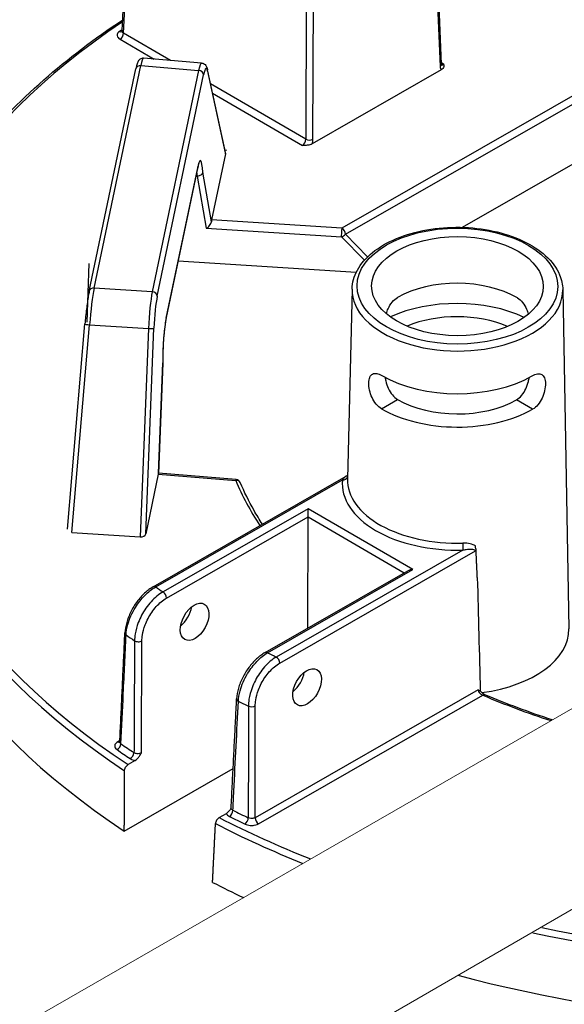
# Model space of a CAD drawing. Units: millimetres. Extents: x 516 to 790, y 0 to 343.
# Drawn here: x 707 to 713, y 77 to 88 of the extents above; entities that cross this region are included whole.
import ezdxf

# ---------------------------------------------------------------- set-up
doc = ezdxf.new("R2010")
doc.units = ezdxf.units.MM
doc.layers.add('2', color=2, linetype='Continuous', lineweight=9)

msp = doc.modelspace()

# ---------------------------------------------------------------- linework, layer by layer
for p, q in [((711.59954, 88.68785), (711.66305, 87.17682)), ((711.67938, 87.20081), (711.61588, 88.71183)), ((710.18807, 87.9245), (710.18292, 86.37415)), ((710.26158, 86.37389), (710.26673, 87.92424)), ((714.35273, 87.55569), (710.58028, 85.39434)), ((708.13577, 87.47532), (708.51238, 87.25621)), ((708.69202, 87.24153), (708.17532, 87.54214)), ((710.61939, 85.32726), (714.36167, 87.47132)), ((709.03516, 87.2135), (708.39423, 87.26586)), ((707.79635, 84.69914), (708.31014, 87.15117)), ((707.85096, 84.73316), (708.36476, 87.18519)), ((708.36476, 87.18519), (709.00193, 87.13314)), ((709.00193, 87.13314), (708.49057, 84.69271)), ((709.2972, 86.22349), (709.1, 87.13922)), ((709.10083, 87.12471), (709.29721, 86.21277)), ((711.67504, 87.13838), (710.2513, 86.32267)), ((711.70446, 87.19941), (711.67881, 87.21433)), ((708.54564, 84.64449), (709.05701, 87.08492)), ((710.18292, 86.37415), (709.13325, 86.98483)), ((709.15537, 86.88213), (710.14536, 86.30616)), ((709.30488, 86.24938), (709.30662, 86.25764)), ((709.3069, 86.25762), (709.30517, 86.24936)), ((709.30662, 86.25764), (709.30661, 86.25624)), ((709.30662, 86.25764), (709.3069, 86.25762)), ((713.53047, 86.33309), (711.90777, 85.40339)), ((709.29721, 86.21277), (709.14489, 85.4858)), ((709.30517, 86.24936), (709.30488, 86.24938)), ((708.64376, 84.40172), (708.99143, 86.06097)), ((708.9922, 86.0696), (708.64452, 84.41035)), ((708.97217, 85.96905), (708.98528, 85.96839)), ((708.98528, 85.96839), (709.08558, 85.39405)), ((709.14185, 85.46506), (709.04662, 86.01041)), ((709.08558, 85.39405), (710.57488, 85.29917)), ((710.58028, 85.39434), (709.14489, 85.4858)), ((710.57488, 85.29917), (710.82864, 85.0412)), ((710.86428, 85.07832), (710.61939, 85.32726)), ((707.79316, 85.00608), (707.77029, 84.36001)), ((710.73738, 84.90599), (708.77561, 85.03098)), ((708.49057, 84.69271), (707.85096, 84.73316)), ((710.69245, 84.7232), (710.64079, 82.6321)), ((713.01478, 84.71548), (713.08223, 80.9803)), ((707.55604, 82.07722), (707.74918, 84.33942)), ((707.60414, 82.03998), (707.79962, 84.32959)), ((707.79962, 84.32959), (708.44942, 84.28849)), ((708.44942, 84.28849), (708.35823, 81.99229)), ((708.41965, 82.02468), (708.50965, 84.2908)), ((708.60608, 83.90789), (708.56095, 82.69275)), ((708.56132, 82.69314), (708.60651, 83.90981)), ((711.0156, 83.40483), (711.19401, 83.50705)), ((712.68288, 83.3993), (712.50515, 83.5027)), ((712.50515, 83.5027), (712.50515, 83.5027)), ((712.68288, 83.3993), (712.50515, 83.5027)), ((712.68288, 83.3993), (712.68288, 83.3993)), ((708.5576, 82.68306), (708.41965, 82.02468)), ((708.5576, 82.68306), (709.41, 82.61455)), ((709.41431, 82.62458), (708.56132, 82.69314)), ((708.50164, 81.44371), (710.62744, 82.66164)), ((708.52945, 81.44086), (710.58699, 82.61968)), ((710.20872, 82.30202), (708.60929, 81.38565)), ((710.20843, 82.21235), (710.20872, 82.30202)), ((711.36135, 81.63143), (710.20872, 82.30202)), ((708.6484, 81.31857), (710.20843, 82.21235)), ((710.20436, 80.98735), (710.20843, 82.21235)), ((710.20843, 82.21235), (711.26728, 81.59632)), ((707.60414, 82.03998), (708.35823, 81.99229)), ((711.91446, 81.84738), (709.85692, 80.66855)), ((709.89603, 80.60147), (712.05326, 81.83741)), ((709.7341, 80.71792), (711.30566, 81.61831)), ((709.76191, 80.71507), (711.36135, 81.63143)), ((712.08281, 80.30693), (709.62394, 78.89818)), ((709.66305, 78.83109), (712.13555, 80.24766)), ((708.13387, 79.74813), (708.11016, 79.73455)), ((708.3041, 79.52859), (708.22463, 79.48305)), ((708.18275, 78.75172), (709.38212, 79.43888)), ((709.22834, 78.89911), (709.30781, 78.94464))]:
    msp.add_line(p, q)
msp.add_arc((709.40985, 82.56911), 0.05565, 22.810196, 85.404717)
for centre, major_axis, ratio, start_param, end_param in [((716.38266, 83.57753), (-10.83012, 0.03597), 0.57735027, 5.57589961, 7.00287729), ((716.38266, 83.57753), (-10.7381, 0.03567), 0.57735027, 5.58651642, 5.59099631), ((708.12922, 87.60719), (0.03165, -0.04577), 0.62858054, 5.44663037, 6.18481544), ((708.13592, 87.52075), (-0.02798, -0.0481), 0.57735027, 0.78539816, 2.33001455), ((708.35344, 86.82255), (0.04082, 0.44331), 0.08490235, 0.00087428, 0.62066176), ((708.36461, 87.13976), (-0.05446, 0.01141), 0.8107783, 4.87793954, 6.28318531), ((709.01083, 86.76884), (0.02418, 0.44467), 0.11129087, 6.28015874, 6.89994621), ((709.00178, 87.08771), (0.05446, -0.01141), 0.8107783, 0.1917305, 1.73634689), ((709.06606, 86.76605), (0.01965, 0.38921), 0.11149074, 5.88993746, 6.89950747), ((709.04561, 87.1275), (0.0544, 0.01171), 0.91784436, 5.99834025, 6.28318531), ((711.62378, 87.19848), (0.0556, 0.00234), 0.57695479, 5.47196775, 6.28318531), ((711.74182, 87.22439), (0.05372, 0.09749), 0.59226017, 2.36858083, 2.88118004), ((711.70256, 87.24604), (-0.02567, -0.04942), 0.60670861, 0.09984365, 0.75635057), ((710.14346, 86.35279), (-0.02567, -0.04942), 0.60670861, 0.75635057, 2.30096696), ((710.22232, 86.39554), (-0.05565, 0.00018), 0.5467386, 0.78574078, 2.35585187), ((710.18272, 86.33114), (0.05372, 0.09749), 0.59226017, 4.94521439, 5.4578136), ((709.00127, 85.75094), (0.01964, 0.38902), 0.11154375, 5.44818151, 6.89974995), ((709.24184, 86.21622), (0.05588, 0.00346), 0.67367478, 6.09998648, 6.38483154), ((708.93697, 86.07238), (0.05446, -0.01141), 0.8107783, 0, 0.1917305), ((708.94604, 85.75372), (-0.01684, -0.33345), 0.11154375, 2.27584892, 2.48372239), ((709.09083, 85.4438), (0.04291, 0.04788), 0.58710556, 4.02993447, 5.6007308), ((709.14618, 85.44027), (0.0028, 0.05558), 0.11157401, 0.61657074, 1.11410563), ((710.58013, 85.34891), (-0.00354, -0.05553), 0.08492311, 3.75963837, 5.82796959), ((710.58013, 85.34891), (-0.02766, 0.04828), 0.57735027, 3.95317076, 5.49778714), ((710.58013, 85.34891), (0.03967, 0.03902), 0.79347394, 3.9450938, 4.94462546), ((707.85081, 84.68773), (-0.05446, 0.01141), 0.8107783, 4.87793954, 6.28318531), ((711.85204, 84.24684), (0.93489, -0.00311), 0.57735027, 0.78539816, 2.35504894), ((707.83961, 84.37033), (0.03982, 0.44353), 0.08166262, 0.62016027, 1.67010381), ((708.4995, 84.32859), (-0.02314, -0.44459), 0.10816603, 3.75839283, 4.80833638), ((708.49042, 84.64728), (0.05446, -0.01141), 0.8107783, 0.1917305, 1.73634689), ((708.55473, 84.32581), (0.01963, 0.38906), 0.11157666, 0.61658333, 1.66652687), ((711.85359, 84.71106), (-1.16125, 0.00386), 0.57735027, 6.2708424, 9.43712087), ((711.85084, 83.88337), (1.17895, -0.00392), 0.57735027, 0.89444518, 2.24714748), ((708.65359, 84.09169), (-0.01964, -0.38902), 0.11154375, 3.75815729, 5.2100764), ((708.5893, 84.41313), (0.05446, -0.01141), 0.8107783, 0, 0.1917305), ((711.85084, 83.88337), (-0.92712, 0.00308), 0.57735027, 4.07287219, 5.35190578), ((707.80462, 84.33468), (-0.05544, 0.00473), 0.09915492, 0, 1.48898517), ((708.45442, 84.29359), (0.0556, -0.00221), 0.09536035, 4.62615404, 6.17089508), ((711.85204, 84.24684), (1.17118, -0.00389), 0.57735027, 3.92699082, 5.49687271), ((716.38252, 83.53329), (-10.88574, 0.03616), 0.57735027, 6.26466801, 7.00334416), ((711.85084, 83.88337), (0.92712, -0.00308), 0.57735027, 3.92699082, 5.49778714), ((711.85084, 83.88337), (-1.17895, 0.00392), 0.57735027, 0.78539816, 2.35619449), ((716.38037, 82.88693), (-10.90647, 0.03623), 0.57735027, 6.26466801, 7.00537289), ((708.5589, 82.63751), (0.00281, 0.0556), 0.11149564, 0.11880226, 0.6163249), ((708.50373, 82.64194), (0.05758, 0.0512), 0.00498966, 6.16584224, 6.27840612), ((709.40985, 82.56911), (0.00446, 0.05547), 0.10798411, 0, 0.6196449), ((709.40985, 82.56911), (0.05129, 0.02157), 0.79302816, 0, 1.2460827), ((716.38266, 83.57753), (-7.17564, 0.02384), 0.57735027, 0.2403397, 0.36596441), ((711.84649, 82.57486), (-1.26161, 0.00419), 0.57735027, 6.22736891, 7.90979803), ((710.58714, 82.66512), (0.05537, -0.00554), 0.81522503, 4.79112122, 6.14165113), ((711.84664, 82.61951), (-1.20597, 0.00401), 0.57735027, 6.2708424, 7.90979803), ((708.36449, 82.02914), (-0.05569, -0.00119), 0.66430809, 1.44399702, 2.98873805), ((711.91461, 81.89281), (0.00161, -0.05562), 0.04555024, 4.11362767, 5.6669707), ((711.36119, 81.586), (-0.07869, 0.00026), 0.57735027, 4.71238898, 5.49778714), ((712.3424, 92.9777), (-0.5846, 30.92314), 0.01689192, 1.94920152, 1.99307646), ((708.5293, 81.39543), (-0.02766, 0.04828), 0.57735027, 5.49778714, 6.28318531), ((716.38798, 85.17682), (-10.19894, 0.03388), 0.57735027, 0.69305472, 0.70524607), ((708.60914, 81.34022), (-0.02766, 0.04828), 0.57735027, 3.95317076, 5.49778714), ((708.7717, 81.16456), (0.11617, 0.1899), 0.56204401, 4.1664226, 5.33555964), ((711.84118, 80.97558), (1.24111, -0.00412), 0.57735027, 4.94427158, 6.29552822), ((708.24489, 80.93145), (-0.05558, 0.0026), 0.57828776, 0, 0.72029929), ((716.3868, 84.82286), (10.64395, -0.03536), 0.57735027, 3.83711058, 3.85073314), ((708.33786, 80.86757), (-0.05564, 0.00028), 0.54550941, 0.71049377, 2.35680821), ((709.76176, 80.66964), (-0.02766, 0.04828), 0.57735027, 5.49778714, 6.28318531), ((716.38798, 85.17682), (-10.19894, 0.03388), 0.57735027, 0.86555026, 0.87774161), ((709.85677, 80.62312), (-0.02766, 0.04828), 0.57735027, 3.95317076, 5.49778714), ((710.01175, 80.44312), (0.11617, 0.1899), 0.56204401, 4.1664226, 5.33555964), ((709.47646, 80.20515), (-0.05557, 0.0028), 0.57572389, 0, 0.88842728), ((716.3868, 84.82286), (10.64395, -0.03536), 0.57735027, 4.00324849, 4.01687105), ((712.13539, 80.20222), (0.02182, 0.05119), 0.48200428, 0, 0.71942015), ((716.38266, 83.57753), (7.17564, -0.02384), 0.57735027, 4.08091854, 4.20508174), ((709.58638, 80.15099), (-0.05565, 0.00008), 0.54806987, 0.87451971, 2.35480953), ((708.10304, 79.69359), (-0.03195, -0.04556), 0.62857239, 0.83654555, 2.38116193), ((716.38266, 83.57753), (10.7381, -0.03567), 0.57735027, 3.83379729, 3.85464486), ((708.11031, 79.77998), (0.02766, -0.04828), 0.57735027, 5.49778714, 6.10303119), ((716.38281, 83.62178), (-10.68247, 0.03548), 0.57735027, 0.69220464, 0.7130522), ((708.24738, 79.59448), (0.03105, 0.04618), 0.61757255, 3.96587757, 5.51049396), ((716.38266, 83.57753), (-10.83012, 0.03597), 0.57735027, 0.85110435, 0.96903866), ((709.34296, 78.95708), (-0.02502, -0.0497), 0.53410749, 0.75174988, 2.29636627), ((716.38266, 83.57753), (10.7381, -0.03567), 0.57735027, 3.99933678, 4.02018434), ((716.38281, 83.62178), (-10.68247, 0.03548), 0.57735027, 0.85774412, 0.87859169), ((709.51352, 78.87299), (0.02419, 0.05011), 0.52111747, 3.88454088, 5.42915726), ((709.66321, 78.87653), (0.02766, -0.04828), 0.57735027, 3.95317076, 5.49778714), ((716.38252, 83.53329), (10.88574, -0.03616), 0.57735027, 3.99223013, 4.10464597), ((716.38252, 83.53329), (10.88574, -0.03616), 0.57735027, 4.3678095, 5.43254783), ((716.38266, 83.57753), (-10.83012, 0.03597), 0.57735027, 1.2341148, 2.29048831), ((716.38037, 82.88693), (10.90647, -0.03623), 0.57735027, 3.9902014, 4.0311599), ((716.36031, 82.88693), (10.90647, -0.03623), 0.57735027, 4.2886373, 5.43457656)]:
    msp.add_ellipse(centre, major_axis=major_axis, ratio=ratio, start_param=start_param, end_param=end_param)
for centre, major_axis, ratio in [((711.85373, 84.7557), (1.10562, -0.00367), 0.57735027), ((711.85373, 84.7557), (0.94577, -0.00314), 0.57735027), ((708.95703, 81.05674), (-0.10744, -0.19498), 0.59226017), ((710.19708, 80.3353), (-0.10744, -0.19498), 0.59226017)]:
    msp.add_ellipse(centre, major_axis=major_axis, ratio=ratio)
for points, knots in [([(708.1591, 87.56529), (708.16284, 87.6455), (708.16658, 87.72571), (708.17406, 87.88613), (708.1778, 87.96634), (708.18528, 88.12675), (708.18902, 88.20696), (708.19651, 88.36738), (708.20025, 88.44758), (708.20774, 88.608), (708.21148, 88.6882), (708.21522, 88.76841)], [0.31069016, 0.31069016, 0.31069016, 0.31069016, 1.15112756, 1.15112756, 1.99156496, 1.99156496, 2.83200237, 2.83200237, 3.67243977, 3.67243977, 4.51287717, 4.51287717, 4.51287717, 4.51287717]), ([(708.17532, 87.54214), (708.18396, 87.72756), (708.19261, 87.91298), (708.2113, 88.31374), (708.22135, 88.52909), (708.2314, 88.74443)], [0.31359108, 0.31359108, 0.31359108, 0.31359108, 2.25643858, 2.25643858, 4.51287717, 4.51287717, 4.51287717, 4.51287717]), ([(705.49902, 83.68581), (705.50953, 83.98264), (705.55618, 84.27891), (705.72061, 84.8641), (705.83838, 85.153), (706.14235, 85.71762), (706.32854, 85.99334), (706.76538, 86.52629), (707.01603, 86.78352), (707.56041, 87.26036), (707.85076, 87.48128), (708.16492, 87.69002)], [2.374711791, 2.374711791, 2.374711791, 2.374711791, 2.515004538, 2.515004538, 2.655297284, 2.655297284, 2.79559003, 2.79559003, 2.935882777, 2.935882777, 3.068003209, 3.068003209, 3.068003209, 3.068003209]), ([(708.12907, 87.56175), (708.11565, 87.55247), (708.10692, 87.54094), (708.10232, 87.52033), (708.10346, 87.5115), (708.11073, 87.49672), (708.11564, 87.49058), (708.12607, 87.48154), (708.13067, 87.47828), (708.13577, 87.47532)], [-0.468964993, -0.468964993, -0.468964993, -0.468964993, -0.289360554, -0.289360554, -0.160755863, -0.160755863, -0.061829178, -0.061829178, 0, 0, 0, 0]), ([(708.1591, 87.56529), (708.15904, 87.56387), (708.1588, 87.5625), (708.15817, 87.56027), (708.15779, 87.55941), (708.15728, 87.55844), (708.15713, 87.55823), (708.15713, 87.55823)], [0.257195426, 0.257195426, 0.257195426, 0.257195426, 0.299549339, 0.299549339, 0.341903253, 0.341903253, 0.377811387, 0.377811387, 0.377811387, 0.377811387]), ([(708.17532, 87.54214), (708.17277, 87.54355), (708.17047, 87.54512), (708.16524, 87.5495), (708.16279, 87.55251), (708.15966, 87.55878), (708.15896, 87.56203), (708.1591, 87.56529)], [0, 0, 0, 0, 0.061829178, 0.061829178, 0.160755863, 0.160755863, 0.257195426, 0.257195426, 0.257195426, 0.257195426]), ([(708.39423, 87.26586), (708.38718, 87.26644), (708.38013, 87.26564), (708.36742, 87.26217), (708.36197, 87.25943), (708.35226, 87.25322), (708.34854, 87.24974), (708.34125, 87.24196), (708.3386, 87.23799), (708.33202, 87.22712), (708.32952, 87.22105), (708.32466, 87.20814), (708.32253, 87.20139), (708.31833, 87.18657), (708.31628, 87.17852), (708.31287, 87.16386), (708.31151, 87.15768), (708.31014, 87.15117)], [-1.181013794, -1.181013794, -1.181013794, -1.181013794, -1.151394832, -1.151394832, -1.118613642, -1.118613642, -1.077398596, -1.077398596, -1.015787319, -1.015787319, -0.891829824, -0.891829824, -0.76787233, -0.76787233, -0.643914835, -0.643914835, -0.561226321, -0.561226321, -0.561226321, -0.561226321]), ([(709.03516, 87.2135), (709.04306, 87.21286), (709.05063, 87.21057), (709.06383, 87.20416), (709.06915, 87.19999), (709.07885, 87.19063), (709.08234, 87.18557), (709.08823, 87.17572), (709.09037, 87.17097), (709.09399, 87.16167), (709.09545, 87.15714), (709.09796, 87.14818), (709.09902, 87.14379), (709.1, 87.13922)], [0.058561152, 0.058561152, 0.058561152, 0.058561152, 0.102420164, 0.102420164, 0.152047867, 0.152047867, 0.220169536, 0.220169536, 0.298126042, 0.298126042, 0.376082549, 0.376082549, 0.448343685, 0.448343685, 0.448343685, 0.448343685]), ([(711.70446, 87.19941), (711.70446, 87.19936), (711.70446, 87.19931), (711.70443, 87.19125), (711.7043, 87.18316), (711.70109, 87.16811), (711.6982, 87.16025), (711.68736, 87.14674), (711.68141, 87.14203), (711.67504, 87.13838)], [-0.000773791, -0.000773791, -0.000773791, -0.000773791, 0, 0, 0.11865439, 0.11865439, 0.222418302, 0.222418302, 0.305392101, 0.305392101, 0.305392101, 0.305392101]), ([(711.67938, 87.20081), (711.67947, 87.19871), (711.67969, 87.19697), (711.68018, 87.19435), (711.68046, 87.19348), (711.68071, 87.19281), (711.68077, 87.1927), (711.68077, 87.1927)], [-1.544616388, -1.544616388, -1.544616388, -1.544616388, -1.392772743, -1.392772743, -1.240929098, -1.240929098, -1.160755087, -1.160755087, -1.160755087, -1.160755087]), ([(710.2513, 86.32267), (710.24493, 86.31903), (710.23672, 86.31563), (710.21323, 86.30947), (710.19961, 86.30786), (710.17352, 86.30613), (710.1595, 86.30611), (710.14554, 86.30616), (710.14545, 86.30616), (710.14536, 86.30616)], [0, 0, 0, 0, 0.076924998, 0.076924998, 0.173124508, 0.173124508, 0.28312898, 0.28312898, 0.283846361, 0.283846361, 0.283846361, 0.283846361]), ([(709.00424, 86.10657), (709.00424, 86.10657), (709.0034, 86.1049), (709.00116, 86.09893), (708.99962, 86.09424), (708.99637, 86.0826), (708.99464, 86.07564), (708.9924, 86.06554), (708.99192, 86.06329), (708.99143, 86.06097)], [5.895602166, 5.895602166, 5.895602166, 5.895602166, 6.002719936, 6.002719936, 6.126032864, 6.126032864, 6.249345791, 6.249345791, 6.283185307, 6.283185307, 6.283185307, 6.283185307]), ([(709.04662, 86.01041), (709.04661, 86.01036), (709.0466, 86.0103), (709.04616, 86.00715), (709.04534, 86.00409), (709.04293, 85.99813), (709.04136, 85.99524), (709.03582, 85.98731), (709.031, 85.98269), (709.0196, 85.9752), (709.01316, 85.97237), (708.99945, 85.96878), (708.99233, 85.96804), (708.98528, 85.96839)], [-0.252345173, -0.252345173, -0.252345173, -0.252345173, -0.25174033, -0.25174033, -0.218407292, -0.218407292, -0.185106387, -0.185106387, -0.122289255, -0.122289255, -0.060800715, -0.060800715, 0, 0, 0, 0]), ([(710.69245, 84.7232), (710.69422, 84.79487), (710.71445, 84.86602), (710.78945, 85.00244), (710.84591, 85.06727), (710.99097, 85.18508), (711.0812, 85.23735), (711.28471, 85.32219), (711.39811, 85.35462), (711.63593, 85.39656), (711.76026, 85.40613), (712.00773, 85.40177), (712.13083, 85.38787), (712.36406, 85.33776), (712.47413, 85.30154), (712.67047, 85.2095), (712.75666, 85.15364), (712.89493, 85.02686), (712.94741, 84.95594), (713.00164, 84.82687), (713.01377, 84.77126), (713.01478, 84.71548)], [2.3685374, 2.3685374, 2.3685374, 2.3685374, 2.66125929, 2.66125929, 2.9710076, 2.9710076, 3.29716715, 3.29716715, 3.62514968, 3.62514968, 3.95178812, 3.95178812, 4.2779013, 4.2779013, 4.60471714, 4.60471714, 4.93283147, 4.93283147, 5.25765938, 5.25765938, 5.48544424, 5.48544424, 5.48544424, 5.48544424]), ([(707.79635, 84.69914), (707.79288, 84.68261), (707.78941, 84.66398), (707.78249, 84.62303), (707.77904, 84.6007), (707.77231, 84.55321), (707.76902, 84.52805), (707.76272, 84.47593), (707.75971, 84.44898), (707.75411, 84.3944), (707.75151, 84.36678), (707.74918, 84.33942)], [0.52085278, 0.52085278, 0.52085278, 0.52085278, 0.73084149, 0.73084149, 0.9408302, 0.9408302, 1.15081891, 1.15081891, 1.36080762, 1.36080762, 1.57079633, 1.57079633, 1.57079633, 1.57079633]), ([(711.07063, 84.45128), (711.07605, 84.47062), (711.08284, 84.4897), (711.10198, 84.53289), (711.11699, 84.55867), (711.15212, 84.60188), (711.17229, 84.61928), (711.1925, 84.63085), (711.19275, 84.631), (711.193, 84.63114)], [4.161432056, 4.161432056, 4.161432056, 4.161432056, 4.325849474, 4.325849474, 4.566879703, 4.566879703, 4.807909932, 4.807909932, 4.810962839, 4.810962839, 4.810962839, 4.810962839]), ([(712.51438, 84.62631), (712.53426, 84.61475), (712.55432, 84.59722), (712.58915, 84.55377), (712.60399, 84.5279), (712.62284, 84.48458), (712.62951, 84.46546), (712.6348, 84.44608)], [0.96439994, 0.96439994, 0.96439994, 0.96439994, 1.205430169, 1.205430169, 1.446460398, 1.446460398, 1.610873011, 1.610873011, 1.610873011, 1.610873011]), ([(708.64376, 84.40172), (708.6397, 84.38234), (708.63557, 84.35809), (708.62773, 84.30195), (708.62401, 84.26982), (708.61748, 84.20126), (708.61466, 84.16483), (708.61019, 84.09088), (708.60854, 84.05337), (708.60653, 83.98059), (708.60618, 83.94531), (708.60649, 83.91184), (708.6065, 83.91095), (708.60651, 83.91006)], [6.28318531, 6.28318531, 6.28318531, 6.28318531, 6.56629936, 6.56629936, 6.85738829, 6.85738829, 7.14847721, 7.14847721, 7.43956614, 7.43956614, 7.73065506, 7.73065506, 7.73862993, 7.73862993, 7.73862993, 7.73862993]), ([(708.60608, 83.90789), (708.60609, 83.90791), (708.6061, 83.90794), (708.60638, 83.90865), (708.60652, 83.90936), (708.60651, 83.91006)], [-0.000605215, -0.000605215, -0.000605215, -0.000605215, 0, 0, 0.0199886857, 0.0199886857, 0.0199886857, 0.0199886857]), ([(711.0156, 83.40483), (710.99576, 83.41637), (710.97552, 83.43375), (710.93994, 83.47672), (710.92456, 83.5023), (710.90109, 83.55326), (710.89143, 83.58208), (710.87913, 83.63829), (710.87646, 83.66567), (710.87743, 83.71173), (710.88108, 83.73344), (710.89514, 83.76744), (710.90558, 83.77976), (710.93023, 83.7938), (710.9461, 83.79645), (710.98226, 83.79101), (711.00258, 83.78294), (711.02231, 83.77146)], [0.9621421, 0.9621421, 0.9621421, 0.9621421, 1.20262628, 1.20262628, 1.44311046, 1.44311046, 1.68369733, 1.68369733, 1.9242842, 1.9242842, 2.16331219, 2.16331219, 2.40234018, 2.40234018, 2.6415953, 2.6415953, 2.88085041, 2.88085041, 2.88085041, 2.88085041]), ([(712.67785, 83.76552), (712.6781, 83.76567), (712.67835, 83.76582), (712.69841, 83.77731), (712.71879, 83.78525), (712.75497, 83.79045), (712.77083, 83.78769), (712.79538, 83.77349), (712.80574, 83.7611), (712.81957, 83.72701), (712.82308, 83.70527), (712.82341, 83.68232), (712.82374, 83.65921), (712.82089, 83.63185), (712.80822, 83.57571), (712.79837, 83.54696), (712.77456, 83.49615), (712.75901, 83.47068), (712.72315, 83.42795), (712.70279, 83.4107), (712.68288, 83.3993)], [2.8777976, 2.8777976, 2.8777976, 2.8777976, 2.88085041, 2.88085041, 3.12010553, 3.12010553, 3.35936064, 3.35936064, 3.59838863, 3.59838863, 3.83741662, 3.83741662, 3.83741662, 4.07800349, 4.07800349, 4.31859036, 4.31859036, 4.55907454, 4.55907454, 4.79955872, 4.79955872, 4.79955872, 4.79955872]), ([(711.05663, 83.75228), (711.05831, 83.73913), (711.06077, 83.72532), (711.07054, 83.68349), (711.0803, 83.65487), (711.10368, 83.6042), (711.11891, 83.57871), (711.15417, 83.53587), (711.17426, 83.51854), (711.19401, 83.50705)], [3.962241544, 3.962241544, 3.962241544, 3.962241544, 4.082706992, 4.082706992, 4.321903991, 4.321903991, 4.561384521, 4.561384521, 4.800865051, 4.800865051, 4.800865051, 4.800865051]), ([(712.50515, 83.5027), (712.52498, 83.51406), (712.54518, 83.53125), (712.58073, 83.57386), (712.59612, 83.59924), (712.61984, 83.64976), (712.62979, 83.67831), (712.63984, 83.72008), (712.64239, 83.73387), (712.64416, 83.747)], [0.957355057, 0.957355057, 0.957355057, 0.957355057, 1.196835587, 1.196835587, 1.436316117, 1.436316117, 1.675513115, 1.675513115, 1.795971775, 1.795971775, 1.795971775, 1.795971775]), ([(710.64183, 82.67406), (710.64109, 82.6731), (710.64018, 82.67202), (710.63692, 82.66851), (710.63395, 82.66569), (710.62868, 82.66237), (710.62807, 82.66201), (710.62744, 82.66164)], [2.8598368043, 2.8598368043, 2.8598368043, 2.8598368043, 2.8754110343, 2.8754110343, 2.9049845507, 2.9049845507, 2.9086415197, 2.9086415197, 2.9086415197, 2.9086415197]), ([(709.70398, 82.13257), (709.67158, 82.18292), (709.64092, 82.23362), (709.55479, 82.38557), (709.50446, 82.4877), (709.46114, 82.59069)], [1.998116942, 1.998116942, 1.998116942, 1.998116942, 2.037628641, 2.037628641, 2.115854788, 2.115854788, 2.115854788, 2.115854788]), ([(710.62744, 82.66164), (710.62068, 82.65777), (710.61349, 82.65172), (710.59978, 82.63731), (710.5932, 82.62901), (710.58699, 82.61968)], [-2.90864152, -2.90864152, -2.90864152, -2.90864152, -2.719018243, -2.719018243, -2.537348765, -2.537348765, -2.537348765, -2.537348765]), ([(712.05128, 81.89248), (712.04355, 81.89761), (712.0351, 81.90187), (712.00502, 81.91422), (711.98151, 81.91948), (711.94234, 81.92389), (711.92699, 81.92455), (711.91161, 81.9241)], [-2.988540641, -2.988540641, -2.988540641, -2.988540641, -2.895959516, -2.895959516, -2.675314941, -2.675314941, -2.537412081, -2.537412081, -2.537412081, -2.537412081]), ([(711.91446, 81.84738), (711.92676, 81.85005), (711.93911, 81.85221), (711.9708, 81.85647), (711.99, 81.85783), (712.02388, 81.85653), (712.03937, 81.85416), (712.05088, 81.845), (712.05286, 81.84187), (712.05323, 81.83794), (712.05325, 81.83768), (712.05326, 81.83741)], [2.537412081, 2.537412081, 2.537412081, 2.537412081, 2.675314941, 2.675314941, 2.895959516, 2.895959516, 3.104037731, 3.104037731, 3.181884827, 3.181884827, 3.187512127, 3.187512127, 3.187512127, 3.187512127]), ([(712.05905, 81.85014), (712.05889, 81.8512), (712.05871, 81.85227), (712.05624, 81.86597), (712.05206, 81.88009), (712.05128, 81.89248)], [0.196697719, 0.196697719, 0.196697719, 0.196697719, 0.207827695, 0.207827695, 0.338894628, 0.338894628, 0.338894628, 0.338894628]), ([(712.05326, 81.83741), (712.05329, 81.83747), (712.05333, 81.83753), (712.05562, 81.84168), (712.05751, 81.84588), (712.05905, 81.85014)], [-0.000604533, -0.000604533, -0.000604533, -0.000604533, 0, 0, 0.0400097842, 0.0400097842, 0.0400097842, 0.0400097842]), ([(708.50164, 81.44371), (708.46902, 81.42502), (708.4372, 81.40119), (708.37697, 81.34548), (708.34857, 81.31358), (708.29722, 81.24431), (708.27428, 81.20695), (708.23576, 81.12975), (708.22018, 81.08993), (708.19784, 81.01087), (708.19107, 80.97165), (708.18931, 80.93405)], [0, 0, 0, 0, 0.34379508, 0.34379508, 0.68759016, 0.68759016, 1.03138523, 1.03138523, 1.37518031, 1.37518031, 1.71897539, 1.71897539, 1.71897539, 1.71897539]), ([(708.20212, 80.9122), (708.20373, 80.94841), (708.21013, 80.98718), (708.23851, 81.09013), (708.26763, 81.15556), (708.33538, 81.26434), (708.371, 81.3095), (708.44766, 81.38632), (708.48866, 81.41802), (708.52945, 81.44086)], [-1.71897539, -1.71897539, -1.71897539, -1.71897539, -1.38678183, -1.38678183, -0.85527214, -0.85527214, -0.42680724, -0.42680724, 0, 0, 0, 0]), ([(708.60929, 81.38565), (708.58667, 81.37295), (708.56409, 81.35746), (708.49784, 81.30356), (708.45588, 81.25769), (708.38604, 81.15727), (708.35749, 81.10344), (708.32039, 81.0066), (708.30872, 80.96398), (708.29795, 80.89716), (708.29576, 80.87204), (708.29558, 80.84799)], [-1.72051556, -1.72051556, -1.72051556, -1.72051556, -1.48354171, -1.48354171, -1.00765118, -1.00765118, -0.55980621, -0.55980621, -0.21531008, -0.21531008, 0, 0, 0, 0]), ([(708.37712, 80.84592), (708.37723, 80.86701), (708.37907, 80.88903), (708.38828, 80.94765), (708.39832, 80.98505), (708.43034, 81.07009), (708.45502, 81.11739), (708.51546, 81.20572), (708.5518, 81.24611), (708.60921, 81.29365), (708.62878, 81.30733), (708.6484, 81.31857)], [0, 0, 0, 0, 0.21531008, 0.21531008, 0.55980621, 0.55980621, 1.00765118, 1.00765118, 1.48354171, 1.48354171, 1.72051556, 1.72051556, 1.72051556, 1.72051556]), ([(708.13319, 79.73368), (708.13693, 79.81371), (708.14067, 79.89373), (708.14815, 80.05378), (708.15189, 80.1338), (708.15937, 80.29385), (708.16311, 80.37387), (708.17059, 80.53392), (708.17434, 80.61395), (708.18182, 80.774), (708.18556, 80.85403), (708.18931, 80.93405)], [0.31066392, 0.31066392, 0.31066392, 0.31066392, 1.15110658, 1.15110658, 1.99154924, 1.99154924, 2.83199189, 2.83199189, 3.67243455, 3.67243455, 4.51287721, 4.51287721, 4.51287721, 4.51287721]), ([(708.14593, 79.71276), (708.15459, 79.89773), (708.16325, 80.08271), (708.18198, 80.48252), (708.19205, 80.69736), (708.20212, 80.9122)], [0.31359108, 0.31359108, 0.31359108, 0.31359108, 2.2564386, 2.2564386, 4.51287721, 4.51287721, 4.51287721, 4.51287721]), ([(708.29558, 80.84799), (708.2939, 80.50875), (708.29223, 80.16952), (708.29022, 79.75825), (708.28987, 79.6862), (708.28952, 79.61416)], [-6.92811362, -6.92811362, -6.92811362, -6.92811362, -3.46405681, -3.46405681, -2.72835605, -2.72835605, -2.72835605, -2.72835605]), ([(708.37092, 79.61219), (708.37128, 79.68422), (708.37164, 79.75626), (708.37369, 80.1675), (708.3754, 80.50671), (708.37712, 80.84592)], [2.72835605, 2.72835605, 2.72835605, 2.72835605, 3.46405681, 3.46405681, 6.92811362, 6.92811362, 6.92811362, 6.92811362]), ([(709.7341, 80.71792), (709.70144, 80.69921), (709.6696, 80.67534), (709.60933, 80.61957), (709.58091, 80.58766), (709.52951, 80.51837), (709.50655, 80.48102), (709.46791, 80.40382), (709.45224, 80.364), (709.42969, 80.28489), (709.42278, 80.24562), (709.42088, 80.20795)], [0, 0, 0, 0, 0.34410311, 0.34410311, 0.68820622, 0.68820622, 1.03230934, 1.03230934, 1.37641245, 1.37641245, 1.72051556, 1.72051556, 1.72051556, 1.72051556]), ([(709.44016, 80.18209), (709.44188, 80.21842), (709.4483, 80.25735), (709.47645, 80.36079), (709.50516, 80.4266), (709.57189, 80.53644), (709.60704, 80.58222), (709.68222, 80.65983), (709.72217, 80.69184), (709.76191, 80.71507)], [-1.72051556, -1.72051556, -1.72051556, -1.72051556, -1.38783513, -1.38783513, -0.85554645, -0.85554645, -0.42466287, -0.42466287, 0, 0, 0, 0]), ([(709.85692, 80.66855), (709.8348, 80.65559), (709.81272, 80.63985), (709.74826, 80.5855), (709.70751, 80.53962), (709.63916, 80.43881), (709.61107, 80.38449), (709.57466, 80.28691), (709.56326, 80.24402), (709.55283, 80.17691), (709.55076, 80.15172), (709.55066, 80.12764)], [-1.71897539, -1.71897539, -1.71897539, -1.71897539, -1.48218769, -1.48218769, -1.0104876, -1.0104876, -0.561382, -0.561382, -0.21591615, -0.21591615, 0, 0, 0, 0]), ([(709.62565, 80.12934), (709.62568, 80.15044), (709.62746, 80.17249), (709.63654, 80.23123), (709.64655, 80.26874), (709.67861, 80.35403), (709.70339, 80.40146), (709.76377, 80.48939), (709.79981, 80.52935), (709.85688, 80.57658), (709.87643, 80.59024), (709.89603, 80.60147)], [0, 0, 0, 0, 0.21591615, 0.21591615, 0.561382, 0.561382, 1.0104876, 1.0104876, 1.48218769, 1.48218769, 1.71897539, 1.71897539, 1.71897539, 1.71897539]), ([(712.08281, 80.30693), (712.08286, 80.30691), (712.0829, 80.30688), (712.09053, 80.30295), (712.09835, 80.29951), (712.10553, 80.29511)], [-0.00079158, -0.00079158, -0.00079158, -0.00079158, 0, 0, 0.123088046, 0.123088046, 0.123088046, 0.123088046]), ([(712.08281, 80.30693), (712.0829, 80.30569), (712.08305, 80.30443), (712.08458, 80.29494), (712.08837, 80.28617), (712.09848, 80.27189), (712.104, 80.26609), (712.11496, 80.25742), (712.12013, 80.25418), (712.12878, 80.25003), (712.13216, 80.2487), (712.13555, 80.24766)], [-2.500977706, -2.500977706, -2.500977706, -2.500977706, -2.474496528, -2.474496528, -2.30336113, -2.30336113, -2.171718517, -2.171718517, -2.070454968, -2.070454968, -2.007165249, -2.007165249, -2.007165249, -2.007165249]), ([(712.10553, 80.29511), (712.10579, 80.2948), (712.10605, 80.29448), (712.11145, 80.28803), (712.11779, 80.28262), (712.12408, 80.27726)], [0.633004256, 0.633004256, 0.633004256, 0.633004256, 0.63930382, 0.63930382, 0.763298572, 0.763298572, 0.763298572, 0.763298572]), ([(709.36026, 79.00474), (709.3643, 79.08495), (709.36833, 79.16516), (709.37641, 79.32559), (709.38045, 79.4058), (709.38854, 79.56623), (709.39258, 79.64644), (709.40066, 79.80687), (709.40471, 79.88709), (709.41279, 80.04752), (709.41684, 80.12774), (709.42088, 80.20795)], [2.72449054, 2.72449054, 2.72449054, 2.72449054, 3.56521516, 3.56521516, 4.40593977, 4.40593977, 5.24666439, 5.24666439, 6.087389, 6.087389, 6.92811362, 6.92811362, 6.92811362, 6.92811362]), ([(709.37942, 78.98006), (709.38297, 79.05025), (709.38651, 79.12044), (709.40674, 79.52111), (709.42345, 79.85159), (709.44016, 80.18209)], [2.72835605, 2.72835605, 2.72835605, 2.72835605, 3.46405681, 3.46405681, 6.92811362, 6.92811362, 6.92811362, 6.92811362]), ([(712.15721, 80.25341), (712.15492, 80.25439), (712.15247, 80.2556), (712.14738, 80.2585), (712.14475, 80.26019), (712.13945, 80.264), (712.13677, 80.26613), (712.13151, 80.27077), (712.12892, 80.27328), (712.12598, 80.27642), (712.12554, 80.2769), (712.1251, 80.27739)], [2.007165249, 2.007165249, 2.007165249, 2.007165249, 2.053415974, 2.053415974, 2.099666698, 2.099666698, 2.145917422, 2.145917422, 2.192168146, 2.192168146, 2.200475651, 2.200475651, 2.200475651, 2.200475651]), ([(709.55066, 80.12764), (709.55037, 79.90711), (709.55009, 79.68658), (709.54957, 79.27617), (709.54933, 79.08629), (709.5491, 78.89641)], [-4.51287721, -4.51287721, -4.51287721, -4.51287721, -2.2564386, -2.2564386, -0.31359108, -0.31359108, -0.31359108, -0.31359108]), ([(709.62394, 78.89818), (709.6242, 79.08804), (709.62446, 79.27791), (709.62503, 79.6883), (709.62533, 79.90882), (709.62565, 80.12934)], [0.31359108, 0.31359108, 0.31359108, 0.31359108, 2.2564386, 2.2564386, 4.51287721, 4.51287721, 4.51287721, 4.51287721]), ([(708.11016, 79.73455), (708.09529, 79.72603), (708.08474, 79.71502), (708.07683, 79.69476), (708.07655, 79.68591), (708.08141, 79.6708), (708.0853, 79.66443), (708.09424, 79.65487), (708.09829, 79.65138), (708.10289, 79.64816)], [-0.468969958, -0.468969958, -0.468969958, -0.468969958, -0.289360151, -0.289360151, -0.160755639, -0.160755639, -0.061829092, -0.061829092, 0, 0, 0, 0]), ([(708.13319, 79.73368), (708.13312, 79.73206), (708.13281, 79.73051), (708.13207, 79.72814), (708.13164, 79.72731), (708.13129, 79.72672), (708.13122, 79.72662), (708.13122, 79.72662)], [0.227643749, 0.227643749, 0.227643749, 0.227643749, 0.275908991, 0.275908991, 0.324174232, 0.324174232, 0.348256734, 0.348256734, 0.348256734, 0.348256734]), ([(708.14593, 79.71276), (708.14363, 79.7143), (708.1416, 79.71598), (708.13712, 79.72062), (708.13517, 79.72374), (708.1334, 79.72918), (708.13309, 79.73143), (708.1332, 79.73368)], [0, 0, 0, 0, 0.061829092, 0.061829092, 0.160755639, 0.160755639, 0.227643749, 0.227643749, 0.227643749, 0.227643749]), ([(708.24723, 79.54904), (708.25194, 79.54587), (708.2572, 79.54297), (708.27198, 79.53624), (708.2822, 79.53292), (708.29667, 79.52981), (708.30036, 79.52914), (708.3041, 79.52859)], [0, 0, 0, 0, 0.061841292, 0.061841292, 0.160787359, 0.160787359, 0.193825854, 0.193825854, 0.193825854, 0.193825854]), ([(708.37092, 79.61219), (708.36824, 79.61056), (708.36528, 79.6091), (708.35393, 79.60459), (708.34432, 79.60268), (708.32706, 79.60215), (708.31948, 79.60286), (708.307, 79.60567), (708.30189, 79.60742), (708.2945, 79.61096), (708.29188, 79.61249), (708.28952, 79.61416)], [-0.521515819, -0.521515819, -0.521515819, -0.521515819, -0.456636101, -0.456636101, -0.289417247, -0.289417247, -0.160787359, -0.160787359, -0.061841292, -0.061841292, 0, 0, 0, 0]), ([(708.3041, 79.52859), (708.31047, 79.53224), (708.31753, 79.53762), (708.33462, 79.55494), (708.3428, 79.56604), (708.35716, 79.58784), (708.36403, 79.59994), (708.37083, 79.61202), (708.37088, 79.6121), (708.37092, 79.61219)], [0, 0, 0, 0, 0.076975082, 0.076975082, 0.173587807, 0.173587807, 0.282431249, 0.282431249, 0.283162644, 0.283162644, 0.283162644, 0.283162644]), ([(708.18592, 79.41556), (708.18595, 79.42104), (708.18698, 79.42781), (708.1904, 79.44001), (708.19355, 79.44754), (708.2003, 79.45954), (708.2051, 79.46612), (708.21403, 79.47564), (708.21975, 79.48026), (708.22463, 79.48305)], [0.945694614, 0.945694614, 0.945694614, 0.945694614, 1.000353578, 1.000353578, 1.059226527, 1.059226527, 1.118165309, 1.118165309, 1.177107726, 1.177107726, 1.177107726, 1.177107726]), ([(709.35834, 78.99782), (709.35698, 78.9958), (709.35561, 78.99378), (709.34719, 78.9817), (709.33872, 78.97077), (709.3213, 78.95364), (709.31418, 78.94829), (709.30781, 78.94464)], [0.097176276, 0.097176276, 0.097176276, 0.097176276, 0.117884779, 0.117884779, 0.222522887, 0.222522887, 0.3058921, 0.3058921, 0.3058921, 0.3058921]), ([(709.35834, 78.99782), (709.3584, 78.99791), (709.3585, 78.99808), (709.35877, 78.99858), (709.35894, 78.99892), (709.35928, 78.99975), (709.35945, 79.00024), (709.35977, 79.00135), (709.35992, 79.00198), (709.36014, 79.00331), (709.36022, 79.00402), (709.36026, 79.00474)], [0.133266119, 0.133266119, 0.133266119, 0.133266119, 0.154747484, 0.154747484, 0.176228848, 0.176228848, 0.197710213, 0.197710213, 0.219191578, 0.219191578, 0.240672942, 0.240672942, 0.240672942, 0.240672942]), ([(709.37942, 78.98006), (709.37521, 78.98205), (709.37156, 78.98442), (709.36391, 78.99131), (709.36106, 78.99627), (709.36025, 79.0025), (709.3602, 79.00362), (709.36026, 79.00474)], [-0.521515819, -0.521515819, -0.521515819, -0.521515819, -0.426223046, -0.426223046, -0.27375461, -0.27375461, -0.240672942, -0.240672942, -0.240672942, -0.240672942]), ([(709.22834, 78.89911), (709.22346, 78.89631), (709.21768, 78.89172), (709.20855, 78.88232), (709.20358, 78.87584), (709.19647, 78.86405), (709.19307, 78.85666), (709.1892, 78.84473), (709.1879, 78.83811), (709.18763, 78.83278)], [0.706063919, 0.706063919, 0.706063919, 0.706063919, 0.765006336, 0.765006336, 0.823945118, 0.823945118, 0.882818067, 0.882818067, 0.937477031, 0.937477031, 0.937477031, 0.937477031]), ([(709.30781, 78.94464), (709.31061, 78.93819), (709.31515, 78.93198), (709.3271, 78.92085), (709.3344, 78.91588), (709.34281, 78.91165)], [0.327689965, 0.327689965, 0.327689965, 0.327689965, 0.426223046, 0.426223046, 0.521515819, 0.521515819, 0.521515819, 0.521515819]), ([(709.62394, 78.89818), (709.62138, 78.89664), (709.61858, 78.89525), (709.61076, 78.89211), (709.60545, 78.89064), (709.59267, 78.88848), (709.58502, 78.88816), (709.56716, 78.88962), (709.55716, 78.89231), (709.5491, 78.89641)], [0, 0, 0, 0, 0.061829179, 0.061829179, 0.160755866, 0.160755866, 0.289360558, 0.289360558, 0.468969958, 0.468969958, 0.468969958, 0.468969958]), ([(709.51337, 78.82756), (709.5295, 78.81977), (709.5495, 78.81469), (709.58521, 78.81195), (709.60051, 78.81258), (709.62608, 78.81672), (709.6367, 78.81953), (709.65232, 78.82552), (709.65794, 78.82816), (709.66305, 78.83109)], [-0.468969958, -0.468969958, -0.468969958, -0.468969958, -0.289360558, -0.289360558, -0.160755866, -0.160755866, -0.061829179, -0.061829179, 0, 0, 0, 0])]:
    msp.add_open_spline(points, degree=3, knots=knots)
for points, degree in [([(712.05947, 81.84097), (712.05926, 81.84555), (712.05905, 81.85014)], 2), ([(712.07298, 81.54431), (712.06623, 81.69252), (712.05947, 81.84097)], 2), ([(712.89901, 79.97636), (712.64212, 80.05982), (712.39421, 80.15241), (712.15721, 80.25341)], 3), ([(708.18275, 78.75172), (708.18433, 79.08397), (708.18592, 79.41556)], 2), ([(709.15519, 78.18596), (709.17142, 78.5097), (709.18763, 78.83278)], 2)]:
    msp.add_open_spline(points, degree=degree)
at = {"layer": '2'}
for p, q in [((698.96169, 71.95769), (736.4821, 93.5446)), ((699.20062, 69.83743), (737.47015, 91.98528))]:
    msp.add_line(p, q, dxfattribs=at)

doc.saveas('drawing.dxf')
